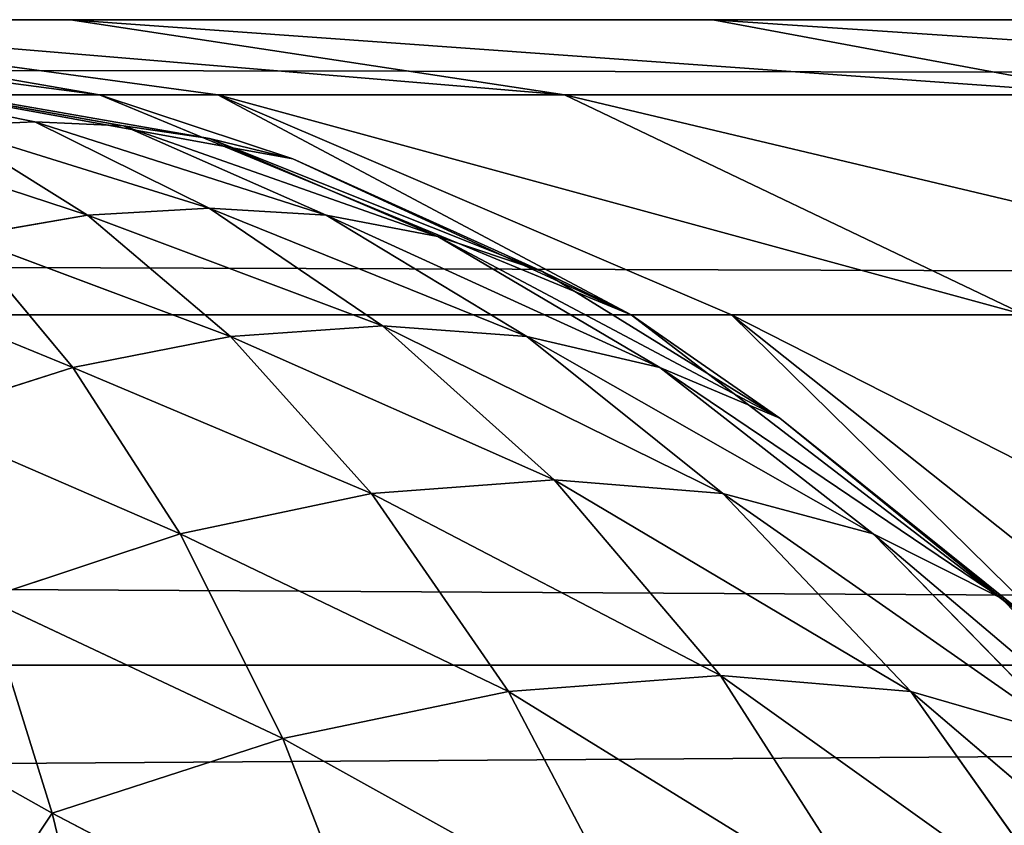
# Model space of a CAD drawing. Extents: x -643 to 0, y -1000 to 0.
# Drawn here: x -75 to -73, y -2 to 0 of the extents above; entities that cross this region are included whole.
import ezdxf

# ---------------------------------------------------------------- set-up
doc = ezdxf.new("R2010")
doc.units = 0
doc.header["$LTSCALE"] = 25.4
doc.layers.get('0').update_dxf_attribs({"color": 13, "linetype": 'CONTINUOUS'})

# ---------------------------------------------------------------- blocks, each defined once
blk = doc.blocks.new('GRUPUJ_1')
at = {"color": 0}
for p, q in [((488.3384, 1000, 492.6834), (605.7211, 1000, 487.0632)), ((488.3384, 1000, 492.6834), (605.7211, 1000, 487.0632)), ((488.3384, 1000, 492.6834), (605.8245, 999.7956, 488.6126)), ((488.3384, 1000, 492.6834), (605.8245, 999.7956, 488.6126)), ((566.6507, 1000, 6), (568.2036, 999.7956, 5.7412)), ((568.7296, 999.6208, 5.368), (566.6507, 1000, 6)), ((566.6507, 1000, 6), (568.0272, 999.7223, 4.6235)), ((566.6507, 1000, 6), (568.5029, 999.6769, 5.1181)), ((568.7296, 999.6208, 5.368), (566.6507, 1000, 6)), ((566.6507, 1000, 6), (568.0272, 999.7223, 4.6235)), ((566.6507, 1000, 6), (568.2682, 999.7109, 4.8693)), ((566.6507, 1000, 6), (568.2682, 999.7109, 4.8693)), ((566.6507, 1000, 6), (568.5029, 999.6769, 5.1181)), ((566.6507, 1000, 20), (568.2036, 999.7956, 20)), ((566.6507, 1000, 6), (568.2036, 999.7956, 5.7412)), ((566.6507, 1000, 20), (568.2036, 999.7956, 20)), ((567.0255, 1000, 22.847), (568.5255, 999.7956, 22.4451)), ((567.0255, 1000, 22.847), (568.5255, 999.7956, 22.4451)), ((567.0255, 1000, 22.847), (568.1244, 1000, 25.5)), ((567.0255, 1000, 22.847), (568.1244, 1000, 25.5)), ((568.1244, 1000, 25.5), (569.4693, 999.7956, 24.7235)), ((568.1244, 1000, 25.5), (569.8725, 1000, 27.7782)), ((568.1244, 1000, 25.5), (569.4693, 999.7956, 24.7235)), ((568.1244, 1000, 25.5), (569.8725, 1000, 27.7782)), ((569.8725, 1000, 27.7782), (570.9706, 999.7956, 26.6801)), ((569.8725, 1000, 27.7782), (570.9706, 999.7956, 26.6801)), ((569.8725, 1000, 27.7782), (572.1507, 1000, 29.5263)), ((569.8725, 1000, 27.7782), (572.1507, 1000, 29.5263)), ((429.6045, 999.7956, 495.3896), (605.8245, 999.7956, 488.6126)), ((429.6045, 999.7956, 495.3896), (605.8245, 999.7956, 488.6126)), ((568.2036, 999.7956, 5.7412), (568.7296, 999.6208, 5.368)), ((568.2036, 999.7956, 5.7412), (569.6507, 999.1962, 5.5)), ((568.2036, 999.7956, 5.7412), (568.7296, 999.6208, 5.368)), ((568.5255, 999.7956, 22.4451), (568.2036, 999.7956, 20)), ((568.2036, 999.7956, 5.7412), (569.6507, 999.1962, 5.5)), ((568.2036, 999.7956, 5.7412), (568.2036, 999.7956, 20)), ((568.2036, 999.7956, 20), (569.6507, 999.1962, 20)), ((568.2036, 999.7956, 20), (569.6507, 999.1962, 20)), ((568.5255, 999.7956, 22.4451), (568.2036, 999.7956, 20)), ((568.2036, 999.7956, 5.7412), (568.2036, 999.7956, 20)), ((569.9233, 999.1962, 22.0706), (568.5255, 999.7956, 22.4451)), ((569.4693, 999.7956, 24.7235), (568.5255, 999.7956, 22.4451)), ((569.9233, 999.1962, 22.0706), (568.5255, 999.7956, 22.4451)), ((569.4693, 999.7956, 24.7235), (568.5255, 999.7956, 22.4451)), ((570.7225, 999.1962, 24), (569.4693, 999.7956, 24.7235)), ((570.9706, 999.7956, 26.6801), (569.4693, 999.7956, 24.7235)), ((570.9706, 999.7956, 26.6801), (569.4693, 999.7956, 24.7235)), ((570.7225, 999.1962, 24), (569.4693, 999.7956, 24.7235)), ((568.0272, 999.7223, 4.6235), (567.7814, 999.7109, 4.3825)), ((568.0272, 999.7223, 4.6235), (567.7814, 999.7109, 4.3825)), ((568.171, 999.4673, 3.8303), (567.7814, 999.7109, 4.3825)), ((568.171, 999.4673, 3.8303), (567.7814, 999.7109, 4.3825)), ((567.7814, 999.7109, 4.3825), (568.5014, 999.4868, 4.1493)), ((567.7814, 999.7109, 4.3825), (568.5014, 999.4868, 4.1493)), ((568.2682, 999.7109, 4.8693), (568.0272, 999.7223, 4.6235)), ((568.8204, 999.4673, 4.4797), (568.0272, 999.7223, 4.6235)), ((568.8204, 999.4673, 4.4797), (568.0272, 999.7223, 4.6235)), ((568.5014, 999.4868, 4.1493), (568.0272, 999.7223, 4.6235)), ((568.5014, 999.4868, 4.1493), (568.0272, 999.7223, 4.6235)), ((568.2682, 999.7109, 4.8693), (568.0272, 999.7223, 4.6235)), ((568.8204, 999.4673, 4.4797), (568.2682, 999.7109, 4.8693)), ((568.5029, 999.6769, 5.1181), (568.2682, 999.7109, 4.8693)), ((568.5029, 999.6769, 5.1181), (568.2682, 999.7109, 4.8693)), ((569.124, 999.4092, 4.8172), (568.2682, 999.7109, 4.8693)), ((569.124, 999.4092, 4.8172), (568.2682, 999.7109, 4.8693)), ((568.8204, 999.4673, 4.4797), (568.2682, 999.7109, 4.8693)), ((568.171, 999.4673, 3.8303), (567.5326, 999.6769, 4.1478)), ((568.171, 999.4673, 3.8303), (567.5326, 999.6769, 4.1478)), ((569.4089, 999.3139, 5.1576), (568.5029, 999.6769, 5.1181)), ((569.124, 999.4092, 4.8172), (568.5029, 999.6769, 5.1181)), ((568.7296, 999.6208, 5.368), (568.5029, 999.6769, 5.1181)), ((568.7296, 999.6208, 5.368), (568.5029, 999.6769, 5.1181)), ((569.4089, 999.3139, 5.1576), (568.5029, 999.6769, 5.1181)), ((569.124, 999.4092, 4.8172), (568.5029, 999.6769, 5.1181)), ((569.6507, 999.1962, 5.5), (568.7296, 999.6208, 5.368)), ((569.6507, 999.1962, 5.5), (568.7296, 999.6208, 5.368)), ((569.4089, 999.3139, 5.1576), (568.7296, 999.6208, 5.368)), ((569.4089, 999.3139, 5.1576), (568.7296, 999.6208, 5.368)), ((568.171, 999.4673, 3.8303), (568.5014, 999.4868, 4.1493)), ((568.171, 999.4673, 3.8303), (568.5014, 999.4868, 4.1493)), ((568.9741, 999.1661, 3.6766), (568.5014, 999.4868, 4.1493)), ((568.5014, 999.4868, 4.1493), (569.3663, 999.1375, 4.0911)), ((568.5014, 999.4868, 4.1493), (569.3663, 999.1375, 4.0911)), ((568.5014, 999.4868, 4.1493), (568.8204, 999.4673, 4.4797)), ((568.9741, 999.1661, 3.6766), (568.5014, 999.4868, 4.1493)), ((568.5014, 999.4868, 4.1493), (568.8204, 999.4673, 4.4797)), ((567.8335, 999.4092, 3.5267), (568.171, 999.4673, 3.8303)), ((567.8335, 999.4092, 3.5267), (568.171, 999.4673, 3.8303)), ((568.171, 999.4673, 3.8303), (568.5596, 999.1375, 3.2844)), ((568.9741, 999.1661, 3.6766), (568.171, 999.4673, 3.8303)), ((568.171, 999.4673, 3.8303), (568.5596, 999.1375, 3.2844)), ((568.9741, 999.1661, 3.6766), (568.171, 999.4673, 3.8303)), ((569.3663, 999.1375, 4.0911), (568.8204, 999.4673, 4.4797)), ((569.7288, 999.0528, 4.5196), (568.8204, 999.4673, 4.4797)), ((568.8204, 999.4673, 4.4797), (569.124, 999.4092, 4.8172)), ((569.7288, 999.0528, 4.5196), (568.8204, 999.4673, 4.4797)), ((569.3663, 999.1375, 4.0911), (568.8204, 999.4673, 4.4797)), ((568.8204, 999.4673, 4.4797), (569.124, 999.4092, 4.8172)), ((567.8335, 999.4092, 3.5267), (568.1311, 999.0528, 2.9219)), ((567.8335, 999.4092, 3.5267), (568.5596, 999.1375, 3.2844)), ((567.8335, 999.4092, 3.5267), (568.1311, 999.0528, 2.9219)), ((567.8335, 999.4092, 3.5267), (568.5596, 999.1375, 3.2844)), ((570.0556, 998.9153, 4.9536), (569.124, 999.4092, 4.8172)), ((569.124, 999.4092, 4.8172), (569.4089, 999.3139, 5.1576)), ((570.0556, 998.9153, 4.9536), (569.124, 999.4092, 4.8172)), ((569.7288, 999.0528, 4.5196), (569.124, 999.4092, 4.8172)), ((569.7288, 999.0528, 4.5196), (569.124, 999.4092, 4.8172)), ((569.124, 999.4092, 4.8172), (569.4089, 999.3139, 5.1576)), ((567.4931, 999.3139, 3.2418), (568.1311, 999.0528, 2.9219)), ((567.4931, 999.3139, 3.2418), (568.1311, 999.0528, 2.9219)), ((570.0556, 998.9153, 4.9536), (569.4089, 999.3139, 5.1576)), ((569.6507, 999.1962, 5.5), (569.4089, 999.3139, 5.1576)), ((569.6507, 999.1962, 5.5), (569.4089, 999.3139, 5.1576)), ((570.0556, 998.9153, 4.9536), (569.4089, 999.3139, 5.1576)), ((605.9209, 999.1962, 490.0565), (429.6193, 999.1962, 496.8366)), ((605.9209, 999.1962, 490.0565), (429.6193, 999.1962, 496.8366)), ((569.6507, 999.1962, 5.5), (570.0556, 998.9153, 4.9536)), ((569.6507, 999.1962, 5.5), (570.8933, 998.2426, 5.2929)), ((569.6507, 999.1962, 5.5), (570.0556, 998.9153, 4.9536)), ((569.6507, 999.1962, 5.5), (570.8933, 998.2426, 5.2929)), ((569.6507, 999.1962, 5.5), (569.6507, 999.1962, 20)), ((569.6507, 999.1962, 20), (570.8933, 998.2426, 20)), ((569.6507, 999.1962, 5.5), (569.6507, 999.1962, 20)), ((569.9233, 999.1962, 22.0706), (569.6507, 999.1962, 20)), ((569.6507, 999.1962, 20), (570.8933, 998.2426, 20)), ((569.9233, 999.1962, 22.0706), (569.6507, 999.1962, 20)), ((569.9233, 999.1962, 22.0706), (571.1236, 998.2426, 21.7489)), ((570.7225, 999.1962, 24), (569.9233, 999.1962, 22.0706)), ((569.9233, 999.1962, 22.0706), (571.1236, 998.2426, 21.7489)), ((570.7225, 999.1962, 24), (569.9233, 999.1962, 22.0706)), ((568.5596, 999.1375, 3.2844), (568.9741, 999.1661, 3.6766)), ((568.5596, 999.1375, 3.2844), (568.9741, 999.1661, 3.6766)), ((568.9741, 999.1661, 3.6766), (569.3663, 999.1375, 4.0911)), ((569.9002, 998.7098, 3.7068), (568.9741, 999.1661, 3.6766)), ((568.9741, 999.1661, 3.6766), (569.3663, 999.1375, 4.0911)), ((568.9741, 999.1661, 3.6766), (569.4411, 998.747, 3.2096)), ((569.9002, 998.7098, 3.7068), (568.9741, 999.1661, 3.6766)), ((568.9741, 999.1661, 3.6766), (569.4411, 998.747, 3.2096)), ((568.1311, 999.0528, 2.9219), (568.5596, 999.1375, 3.2844)), ((568.1311, 999.0528, 2.9219), (568.5596, 999.1375, 3.2844)), ((568.5596, 999.1375, 3.2844), (568.9439, 998.7098, 2.7505)), ((568.5596, 999.1375, 3.2844), (569.4411, 998.747, 3.2096)), ((568.5596, 999.1375, 3.2844), (568.9439, 998.7098, 2.7505)), ((568.5596, 999.1375, 3.2844), (569.4411, 998.747, 3.2096)), ((569.9002, 998.7098, 3.7068), (569.3663, 999.1375, 4.0911)), ((569.3663, 999.1375, 4.0911), (570.3092, 998.6003, 4.2281)), ((569.7288, 999.0528, 4.5196), (569.3663, 999.1375, 4.0911)), ((569.9002, 998.7098, 3.7068), (569.3663, 999.1375, 4.0911)), ((569.3663, 999.1375, 4.0911), (570.3092, 998.6003, 4.2281)), ((569.7288, 999.0528, 4.5196), (569.3663, 999.1375, 4.0911)), ((567.6971, 998.9153, 2.5951), (568.1311, 999.0528, 2.9219)), ((567.6971, 998.9153, 2.5951), (568.1311, 999.0528, 2.9219)), ((568.1311, 999.0528, 2.9219), (568.4226, 998.6003, 2.3415)), ((568.1311, 999.0528, 2.9219), (568.9439, 998.7098, 2.7505)), ((568.1311, 999.0528, 2.9219), (568.4226, 998.6003, 2.3415)), ((568.1311, 999.0528, 2.9219), (568.9439, 998.7098, 2.7505)), ((570.0556, 998.9153, 4.9536), (569.7288, 999.0528, 4.5196)), ((570.6592, 998.4241, 4.7587), (569.7288, 999.0528, 4.5196)), ((570.0556, 998.9153, 4.9536), (569.7288, 999.0528, 4.5196)), ((570.3092, 998.6003, 4.2281), (569.7288, 999.0528, 4.5196)), ((570.6592, 998.4241, 4.7587), (569.7288, 999.0528, 4.5196)), ((570.3092, 998.6003, 4.2281), (569.7288, 999.0528, 4.5196)), ((567.6971, 998.9153, 2.5951), (568.4226, 998.6003, 2.3415)), ((567.6971, 998.9153, 2.5951), (568.4226, 998.6003, 2.3415)), ((570.8933, 998.2426, 5.2929), (570.0556, 998.9153, 4.9536)), ((570.6592, 998.4241, 4.7587), (570.0556, 998.9153, 4.9536)), ((570.6592, 998.4241, 4.7587), (570.0556, 998.9153, 4.9536)), ((570.8933, 998.2426, 5.2929), (570.0556, 998.9153, 4.9536)), ((569.4411, 998.747, 3.2096), (568.9439, 998.7098, 2.7505)), ((569.4411, 998.747, 3.2096), (568.9439, 998.7098, 2.7505)), ((569.9002, 998.7098, 3.7068), (569.4411, 998.747, 3.2096)), ((569.4411, 998.747, 3.2096), (570.4116, 998.1708, 3.3339)), ((569.9002, 998.7098, 3.7068), (569.4411, 998.747, 3.2096)), ((569.4411, 998.747, 3.2096), (569.8937, 998.2145, 2.757)), ((569.4411, 998.747, 3.2096), (570.4116, 998.1708, 3.3339)), ((569.4411, 998.747, 3.2096), (569.8937, 998.2145, 2.757)), ((568.9439, 998.7098, 2.7505), (568.4226, 998.6003, 2.3415)), ((568.9439, 998.7098, 2.7505), (568.4226, 998.6003, 2.3415)), ((568.9439, 998.7098, 2.7505), (569.3168, 998.1708, 2.2391)), ((568.9439, 998.7098, 2.7505), (569.3168, 998.1708, 2.2391)), ((568.9439, 998.7098, 2.7505), (569.8937, 998.2145, 2.757)), ((568.9439, 998.7098, 2.7505), (569.8937, 998.2145, 2.757)), ((569.9002, 998.7098, 3.7068), (570.3092, 998.6003, 4.2281)), ((570.8534, 998.043, 3.948), (569.9002, 998.7098, 3.7068)), ((569.9002, 998.7098, 3.7068), (570.3092, 998.6003, 4.2281)), ((569.9002, 998.7098, 3.7068), (570.4116, 998.1708, 3.3339)), ((569.9002, 998.7098, 3.7068), (570.4116, 998.1708, 3.3339)), ((570.8534, 998.043, 3.948), (569.9002, 998.7098, 3.7068)), ((568.4226, 998.6003, 2.3415), (567.892, 998.4241, 1.9915)), ((568.4226, 998.6003, 2.3415), (567.892, 998.4241, 1.9915)), ((568.4226, 998.6003, 2.3415), (568.7027, 998.043, 1.7973)), ((568.4226, 998.6003, 2.3415), (569.3168, 998.1708, 2.2391)), ((568.4226, 998.6003, 2.3415), (569.3168, 998.1708, 2.2391)), ((568.4226, 998.6003, 2.3415), (568.7027, 998.043, 1.7973)), ((570.6592, 998.4241, 4.7587), (570.3092, 998.6003, 4.2281)), ((570.8534, 998.043, 3.948), (570.3092, 998.6003, 4.2281)), ((570.3092, 998.6003, 4.2281), (571.2077, 997.8398, 4.5763)), ((570.8534, 998.043, 3.948), (570.3092, 998.6003, 4.2281)), ((570.6592, 998.4241, 4.7587), (570.3092, 998.6003, 4.2281)), ((570.3092, 998.6003, 4.2281), (571.2077, 997.8398, 4.5763)), ((567.892, 998.4241, 1.9915), (568.0744, 997.8398, 1.443)), ((567.892, 998.4241, 1.9915), (568.0744, 997.8398, 1.443)), ((567.892, 998.4241, 1.9915), (568.7027, 998.043, 1.7973)), ((567.892, 998.4241, 1.9915), (568.7027, 998.043, 1.7973)), ((570.8933, 998.2426, 5.2929), (570.6592, 998.4241, 4.7587)), ((570.8933, 998.2426, 5.2929), (570.6592, 998.4241, 4.7587)), ((571.2077, 997.8398, 4.5763), (570.6592, 998.4241, 4.7587)), ((571.2077, 997.8398, 4.5763), (570.6592, 998.4241, 4.7587)), ((606.0037, 998.2426, 491.2964), (429.632, 998.2426, 498.0792)), ((606.0037, 998.2426, 491.2964), (429.632, 998.2426, 498.0792)), ((567.3578, 998.2426, 1.7574), (568.0744, 997.8398, 1.443)), ((567.3578, 998.2426, 1.7574), (568.0744, 997.8398, 1.443)), ((569.8937, 998.2145, 2.757), (569.3168, 998.1708, 2.2391)), ((569.8937, 998.2145, 2.757), (569.3168, 998.1708, 2.2391)), ((570.4116, 998.1708, 3.3339), (569.8937, 998.2145, 2.757)), ((570.884, 997.5074, 2.9845), (569.8937, 998.2145, 2.757)), ((570.4116, 998.1708, 3.3339), (569.8937, 998.2145, 2.757)), ((570.3168, 997.5533, 2.3339), (569.8937, 998.2145, 2.757)), ((570.884, 997.5074, 2.9845), (569.8937, 998.2145, 2.757)), ((570.3168, 997.5533, 2.3339), (569.8937, 998.2145, 2.757)), ((569.3168, 998.1708, 2.2391), (568.7027, 998.043, 1.7973)), ((569.3168, 998.1708, 2.2391), (568.7027, 998.043, 1.7973)), ((570.3168, 997.5533, 2.3339), (569.3168, 998.1708, 2.2391)), ((570.3168, 997.5533, 2.3339), (569.3168, 998.1708, 2.2391)), ((569.6662, 997.5074, 1.7667), (569.3168, 998.1708, 2.2391)), ((569.6662, 997.5074, 1.7667), (569.3168, 998.1708, 2.2391)), ((570.8534, 998.043, 3.948), (570.4116, 998.1708, 3.3339)), ((571.3448, 997.3738, 3.6882), (570.4116, 998.1708, 3.3339)), ((570.884, 997.5074, 2.9845), (570.4116, 998.1708, 3.3339)), ((570.8534, 998.043, 3.948), (570.4116, 998.1708, 3.3339)), ((571.3448, 997.3738, 3.6882), (570.4116, 998.1708, 3.3339)), ((570.884, 997.5074, 2.9845), (570.4116, 998.1708, 3.3339)), ((568.7027, 998.043, 1.7973), (568.0744, 997.8398, 1.443)), ((568.7027, 998.043, 1.7973), (568.0744, 997.8398, 1.443)), ((569.6662, 997.5074, 1.7667), (568.7027, 998.043, 1.7973)), ((568.9625, 997.3738, 1.3059), (568.7027, 998.043, 1.7973)), ((569.6662, 997.5074, 1.7667), (568.7027, 998.043, 1.7973)), ((568.9625, 997.3738, 1.3059), (568.7027, 998.043, 1.7973)), ((567.5167, 997, 0.8038), (568.0744, 997.8398, 1.443)), ((567.5167, 997, 0.8038), (568.0744, 997.8398, 1.443)), ((568.0744, 997.8398, 1.443), (568.239, 997.1636, 0.9643)), ((568.0744, 997.8398, 1.443), (568.9625, 997.3738, 1.3059)), ((568.0744, 997.8398, 1.443), (568.239, 997.1636, 0.9643)), ((568.0744, 997.8398, 1.443), (568.9625, 997.3738, 1.3059))]:
    blk.add_line(p, q, dxfattribs=at)
at = {"color": 253}
mesh = blk.add_polyface(dxfattribs=at)
corners = [(31, 1000, 20), (566.6507, 1000, 6), (31, 1000, 6), (566.6507, 1000, 20), (30.6252, 1000, 22.847), (567.0255, 1000, 22.847), (29.5263, 1000, 25.5), (568.1244, 1000, 25.5), (27.7782, 1000, 27.7782), (569.8725, 1000, 27.7782), (25.5, 1000, 29.5263), (572.1507, 1000, 29.5263), (22.847, 1000, 30.6252), (574.8037, 1000, 30.6252), (20, 1000, 31), (577.6507, 1000, 31), (6, 1000, 31), (588.6683, 1000, 31), (589.6345, 1000, 31.1184), (230.8829, 1000, 501.686), (6, 1000, 816.0479), (590.5434, 1000, 31.4667), (591.3413, 1000, 32.0242), (591.9809, 1000, 32.7579), (592.4244, 1000, 33.6244), (592.6454, 1000, 34.5724), (235.2646, 1000, 496.8702), (240.7054, 1000, 493.294), (246.8641, 1000, 491.1817), (637.2617, 1000, 449.5037), (637.1994, 1000, 457.3123), (253.3545, 1000, 490.6657), (635.3572, 1000, 464.9007), (631.8323, 1000, 471.8687), (626.8106, 1000, 477.8487), (620.557, 1000, 482.5253), (613.4013, 1000, 485.6518), (605.7211, 1000, 487.0632), (227.8351, 1000, 507.4395), (226.3123, 1000, 513.7697), (211.1091, 1000, 619.2999), (189.0756, 1000, 723.6181), (160.305, 1000, 826.2827), (6.9101, 1000, 823.8619), (9.5918, 1000, 831.2577), (157.3389, 1000, 833.0271), (13.9014, 1000, 837.8392), (152.9896, 1000, 838.9741), (19.6082, 1000, 843.254), (147.4612, 1000, 843.8446), (26.4067, 1000, 847.2123), (141.0134, 1000, 847.4097), (33.933, 1000, 849.5022), (133.949, 1000, 849.5022), (67.1919, 1000, 853.499), (100.6901, 1000, 853.499), (488.3384, 1000, 492.6834), (370.8275, 1000, 493.8848)]
mesh.append_faces([[corners[k] for k in face] for face in [(0, 1, 2), (53, 54, 55), (56, 31, 57)]], dxfattribs={"vtx0": -1, "color": 253})
mesh.append_faces([[corners[k] for k in face] for face in [(1, 0, 3), (3, 4, 5), (5, 6, 7), (7, 8, 9), (9, 10, 11), (11, 12, 13), (13, 14, 15), (15, 16, 17), (17, 16, 18), (18, 19, 21), (21, 19, 22), (22, 19, 23), (23, 19, 24), (24, 19, 25), (25, 28, 29), (29, 28, 30), (30, 31, 32), (32, 31, 33), (33, 31, 34), (34, 31, 35), (35, 31, 36), (36, 31, 37), (19, 20, 38), (38, 20, 39), (39, 20, 40), (40, 20, 41), (41, 20, 42), (42, 44, 45), (45, 46, 47), (47, 48, 49), (49, 50, 51), (51, 52, 53)]], dxfattribs={"vtx0": -1, "vtx1": -1, "color": 253})
mesh.append_faces([[corners[k] for k in face] for face in [(18, 16, 19)]], dxfattribs={"vtx0": -1, "vtx1": -1, "vtx2": -1, "color": 253})
mesh.append_faces([[corners[k] for k in face] for face in [(3, 0, 4), (5, 4, 6), (7, 6, 8), (9, 8, 10), (11, 10, 12), (13, 12, 14), (15, 14, 16), (19, 16, 20), (25, 19, 26), (25, 26, 27), (25, 27, 28), (30, 28, 31), (42, 20, 43), (42, 43, 44), (45, 44, 46), (47, 46, 48), (49, 48, 50), (51, 50, 52), (53, 52, 54), (31, 56, 37)]], dxfattribs={"vtx0": -1, "vtx2": -1, "color": 253})
mesh = blk.add_polyface(dxfattribs=at)
corners = [(429.6045, 999.7956, 495.3896), (605.8245, 999.7956, 488.6126), (488.3384, 1000, 492.6834)]
mesh.append_faces([[corners[k] for k in face] for face in [(0, 1, 2)]], dxfattribs={"color": 253})
mesh = blk.add_polyface(dxfattribs=at)
corners = [(488.3384, 1000, 492.6834), (605.8245, 999.7956, 488.6126), (605.7211, 1000, 487.0632)]
mesh.append_faces([[corners[k] for k in face] for face in [(0, 1, 2)]], dxfattribs={"color": 253})
mesh = blk.add_polyface(dxfattribs=at)
corners = [(566.6507, 1000, 6), (568.2036, 999.7956, 5.7412), (568.7296, 999.6208, 5.368)]
mesh.append_faces([[corners[k] for k in face] for face in [(0, 1, 2)]], dxfattribs={"color": 253})
mesh = blk.add_polyface(dxfattribs=at)
corners = [(566.6507, 1000, 6), (568.0272, 999.7223, 4.6235), (567.7814, 999.7109, 4.3825)]
mesh.append_faces([[corners[k] for k in face] for face in [(0, 1, 2)]], dxfattribs={"color": 253})
mesh = blk.add_polyface(dxfattribs=at)
corners = [(566.6507, 1000, 6), (568.7296, 999.6208, 5.368), (568.5029, 999.6769, 5.1181)]
mesh.append_faces([[corners[k] for k in face] for face in [(0, 1, 2)]], dxfattribs={"color": 253})
mesh = blk.add_polyface(dxfattribs=at)
corners = [(566.6507, 1000, 6), (568.2682, 999.7109, 4.8693), (568.0272, 999.7223, 4.6235)]
mesh.append_faces([[corners[k] for k in face] for face in [(0, 1, 2)]], dxfattribs={"color": 253})
mesh = blk.add_polyface(dxfattribs=at)
corners = [(566.6507, 1000, 6), (568.5029, 999.6769, 5.1181), (568.2682, 999.7109, 4.8693)]
mesh.append_faces([[corners[k] for k in face] for face in [(0, 1, 2)]], dxfattribs={"color": 253})
mesh = blk.add_polyface(dxfattribs=at)
corners = [(567.0255, 1000, 22.847), (568.2036, 999.7956, 20), (566.6507, 1000, 20), (568.5255, 999.7956, 22.4451)]
mesh.append_faces([[corners[k] for k in face] for face in [(0, 1, 2), (1, 0, 3)]], dxfattribs={"vtx0": -1, "color": 253})
mesh = blk.add_polyface(dxfattribs=at)
corners = [(566.6507, 1000, 6), (568.2036, 999.7956, 20), (568.2036, 999.7956, 5.7412), (566.6507, 1000, 20)]
mesh.append_faces([[corners[k] for k in face] for face in [(0, 1, 2), (1, 0, 3)]], dxfattribs={"vtx0": -1, "color": 253})
mesh = blk.add_polyface(dxfattribs=at)
corners = [(567.0255, 1000, 22.847), (569.4693, 999.7956, 24.7235), (568.5255, 999.7956, 22.4451), (568.1244, 1000, 25.5)]
mesh.append_faces([[corners[k] for k in face] for face in [(0, 1, 2), (1, 0, 3)]], dxfattribs={"vtx0": -1, "color": 253})
mesh = blk.add_polyface(dxfattribs=at)
corners = [(568.1244, 1000, 25.5), (570.9706, 999.7956, 26.6801), (569.4693, 999.7956, 24.7235), (569.8725, 1000, 27.7782)]
mesh.append_faces([[corners[k] for k in face] for face in [(0, 1, 2), (1, 0, 3)]], dxfattribs={"vtx0": -1, "color": 253})
mesh = blk.add_polyface(dxfattribs=at)
corners = [(569.8725, 1000, 27.7782), (572.9272, 999.7956, 28.1814), (570.9706, 999.7956, 26.6801), (572.1507, 1000, 29.5263)]
mesh.append_faces([[corners[k] for k in face] for face in [(0, 1, 2), (1, 0, 3)]], dxfattribs={"vtx0": -1, "color": 253})
mesh = blk.add_polyface(dxfattribs=at)
corners = [(429.6045, 999.7956, 495.3896), (605.9209, 999.1962, 490.0565), (605.8245, 999.7956, 488.6126), (429.6193, 999.1962, 496.8366)]
mesh.append_faces([[corners[k] for k in face] for face in [(0, 1, 2), (1, 0, 3)]], dxfattribs={"vtx0": -1, "color": 253})
mesh = blk.add_polyface(dxfattribs=at)
corners = [(568.2036, 999.7956, 5.7412), (569.6507, 999.1962, 5.5), (568.7296, 999.6208, 5.368)]
mesh.append_faces([[corners[k] for k in face] for face in [(0, 1, 2)]], dxfattribs={"color": 253})
mesh = blk.add_polyface(dxfattribs=at)
corners = [(568.2036, 999.7956, 5.7412), (569.6507, 999.1962, 20), (569.6507, 999.1962, 5.5), (568.2036, 999.7956, 20)]
mesh.append_faces([[corners[k] for k in face] for face in [(0, 1, 2), (1, 0, 3)]], dxfattribs={"vtx0": -1, "color": 253})
mesh = blk.add_polyface(dxfattribs=at)
corners = [(568.5255, 999.7956, 22.4451), (569.6507, 999.1962, 20), (568.2036, 999.7956, 20), (569.9233, 999.1962, 22.0706)]
mesh.append_faces([[corners[k] for k in face] for face in [(0, 1, 2), (1, 0, 3)]], dxfattribs={"vtx0": -1, "color": 253})
mesh = blk.add_polyface(dxfattribs=at)
corners = [(568.5255, 999.7956, 22.4451), (570.7225, 999.1962, 24), (569.9233, 999.1962, 22.0706), (569.4693, 999.7956, 24.7235)]
mesh.append_faces([[corners[k] for k in face] for face in [(0, 1, 2), (1, 0, 3)]], dxfattribs={"vtx0": -1, "color": 253})
mesh = blk.add_polyface(dxfattribs=at)
corners = [(569.4693, 999.7956, 24.7235), (571.9939, 999.1962, 25.6569), (570.7225, 999.1962, 24), (570.9706, 999.7956, 26.6801)]
mesh.append_faces([[corners[k] for k in face] for face in [(0, 1, 2), (1, 0, 3)]], dxfattribs={"vtx0": -1, "color": 253})
mesh = blk.add_polyface(dxfattribs=at)
corners = [(567.7814, 999.7109, 4.3825), (568.171, 999.4673, 3.8303), (567.5326, 999.6769, 4.1478)]
mesh.append_faces([[corners[k] for k in face] for face in [(0, 1, 2)]], dxfattribs={"color": 253})
mesh = blk.add_polyface(dxfattribs=at)
corners = [(568.0272, 999.7223, 4.6235), (568.5014, 999.4868, 4.1493), (567.7814, 999.7109, 4.3825)]
mesh.append_faces([[corners[k] for k in face] for face in [(0, 1, 2)]], dxfattribs={"color": 253})
mesh = blk.add_polyface(dxfattribs=at)
corners = [(567.7814, 999.7109, 4.3825), (568.5014, 999.4868, 4.1493), (568.171, 999.4673, 3.8303)]
mesh.append_faces([[corners[k] for k in face] for face in [(0, 1, 2)]], dxfattribs={"color": 253})
mesh = blk.add_polyface(dxfattribs=at)
corners = [(568.2682, 999.7109, 4.8693), (568.8204, 999.4673, 4.4797), (568.0272, 999.7223, 4.6235)]
mesh.append_faces([[corners[k] for k in face] for face in [(0, 1, 2)]], dxfattribs={"color": 253})
mesh = blk.add_polyface(dxfattribs=at)
corners = [(568.0272, 999.7223, 4.6235), (568.8204, 999.4673, 4.4797), (568.5014, 999.4868, 4.1493)]
mesh.append_faces([[corners[k] for k in face] for face in [(0, 1, 2)]], dxfattribs={"color": 253})
mesh = blk.add_polyface(dxfattribs=at)
corners = [(568.5029, 999.6769, 5.1181), (569.124, 999.4092, 4.8172), (568.2682, 999.7109, 4.8693)]
mesh.append_faces([[corners[k] for k in face] for face in [(0, 1, 2)]], dxfattribs={"color": 253})
mesh = blk.add_polyface(dxfattribs=at)
corners = [(568.2682, 999.7109, 4.8693), (569.124, 999.4092, 4.8172), (568.8204, 999.4673, 4.4797)]
mesh.append_faces([[corners[k] for k in face] for face in [(0, 1, 2)]], dxfattribs={"color": 253})
mesh = blk.add_polyface(dxfattribs=at)
corners = [(567.5326, 999.6769, 4.1478), (568.171, 999.4673, 3.8303), (567.8335, 999.4092, 3.5267)]
mesh.append_faces([[corners[k] for k in face] for face in [(0, 1, 2)]], dxfattribs={"color": 253})
mesh = blk.add_polyface(dxfattribs=at)
corners = [(569.4089, 999.3139, 5.1576), (569.124, 999.4092, 4.8172), (568.5029, 999.6769, 5.1181)]
mesh.append_faces([[corners[k] for k in face] for face in [(0, 1, 2)]], dxfattribs={"color": 253})
mesh = blk.add_polyface(dxfattribs=at)
corners = [(568.7296, 999.6208, 5.368), (569.4089, 999.3139, 5.1576), (568.5029, 999.6769, 5.1181)]
mesh.append_faces([[corners[k] for k in face] for face in [(0, 1, 2)]], dxfattribs={"color": 253})
mesh = blk.add_polyface(dxfattribs=at)
corners = [(569.6507, 999.1962, 5.5), (569.4089, 999.3139, 5.1576), (568.7296, 999.6208, 5.368)]
mesh.append_faces([[corners[k] for k in face] for face in [(0, 1, 2)]], dxfattribs={"color": 253})
mesh = blk.add_polyface(dxfattribs=at)
corners = [(568.5014, 999.4868, 4.1493), (568.9741, 999.1661, 3.6766), (568.171, 999.4673, 3.8303)]
mesh.append_faces([[corners[k] for k in face] for face in [(0, 1, 2)]], dxfattribs={"color": 253})
mesh = blk.add_polyface(dxfattribs=at)
corners = [(568.5014, 999.4868, 4.1493), (569.3663, 999.1375, 4.0911), (568.9741, 999.1661, 3.6766)]
mesh.append_faces([[corners[k] for k in face] for face in [(0, 1, 2)]], dxfattribs={"color": 253})
mesh = blk.add_polyface(dxfattribs=at)
corners = [(568.8204, 999.4673, 4.4797), (569.3663, 999.1375, 4.0911), (568.5014, 999.4868, 4.1493)]
mesh.append_faces([[corners[k] for k in face] for face in [(0, 1, 2)]], dxfattribs={"color": 253})
mesh = blk.add_polyface(dxfattribs=at)
corners = [(568.171, 999.4673, 3.8303), (568.5596, 999.1375, 3.2844), (567.8335, 999.4092, 3.5267)]
mesh.append_faces([[corners[k] for k in face] for face in [(0, 1, 2)]], dxfattribs={"color": 253})
mesh = blk.add_polyface(dxfattribs=at)
corners = [(568.171, 999.4673, 3.8303), (568.9741, 999.1661, 3.6766), (568.5596, 999.1375, 3.2844)]
mesh.append_faces([[corners[k] for k in face] for face in [(0, 1, 2)]], dxfattribs={"color": 253})
mesh = blk.add_polyface(dxfattribs=at)
corners = [(569.124, 999.4092, 4.8172), (569.7288, 999.0528, 4.5196), (568.8204, 999.4673, 4.4797)]
mesh.append_faces([[corners[k] for k in face] for face in [(0, 1, 2)]], dxfattribs={"color": 253})
mesh = blk.add_polyface(dxfattribs=at)
corners = [(569.7288, 999.0528, 4.5196), (569.3663, 999.1375, 4.0911), (568.8204, 999.4673, 4.4797)]
mesh.append_faces([[corners[k] for k in face] for face in [(0, 1, 2)]], dxfattribs={"color": 253})
mesh = blk.add_polyface(dxfattribs=at)
corners = [(567.8335, 999.4092, 3.5267), (568.1311, 999.0528, 2.9219), (567.4931, 999.3139, 3.2418)]
mesh.append_faces([[corners[k] for k in face] for face in [(0, 1, 2)]], dxfattribs={"color": 253})
mesh = blk.add_polyface(dxfattribs=at)
corners = [(567.8335, 999.4092, 3.5267), (568.5596, 999.1375, 3.2844), (568.1311, 999.0528, 2.9219)]
mesh.append_faces([[corners[k] for k in face] for face in [(0, 1, 2)]], dxfattribs={"color": 253})
mesh = blk.add_polyface(dxfattribs=at)
corners = [(569.4089, 999.3139, 5.1576), (570.0556, 998.9153, 4.9536), (569.124, 999.4092, 4.8172)]
mesh.append_faces([[corners[k] for k in face] for face in [(0, 1, 2)]], dxfattribs={"color": 253})
mesh = blk.add_polyface(dxfattribs=at)
corners = [(570.0556, 998.9153, 4.9536), (569.7288, 999.0528, 4.5196), (569.124, 999.4092, 4.8172)]
mesh.append_faces([[corners[k] for k in face] for face in [(0, 1, 2)]], dxfattribs={"color": 253})
mesh = blk.add_polyface(dxfattribs=at)
corners = [(567.4931, 999.3139, 3.2418), (568.1311, 999.0528, 2.9219), (567.6971, 998.9153, 2.5951)]
mesh.append_faces([[corners[k] for k in face] for face in [(0, 1, 2)]], dxfattribs={"color": 253})
mesh = blk.add_polyface(dxfattribs=at)
corners = [(569.6507, 999.1962, 5.5), (570.0556, 998.9153, 4.9536), (569.4089, 999.3139, 5.1576)]
mesh.append_faces([[corners[k] for k in face] for face in [(0, 1, 2)]], dxfattribs={"color": 253})
mesh = blk.add_polyface(dxfattribs=at)
corners = [(429.6193, 999.1962, 496.8366), (606.0037, 998.2426, 491.2964), (605.9209, 999.1962, 490.0565), (429.632, 998.2426, 498.0792)]
mesh.append_faces([[corners[k] for k in face] for face in [(0, 1, 2), (1, 0, 3)]], dxfattribs={"vtx0": -1, "color": 253})
mesh = blk.add_polyface(dxfattribs=at)
corners = [(569.6507, 999.1962, 5.5), (570.8933, 998.2426, 5.2929), (570.0556, 998.9153, 4.9536)]
mesh.append_faces([[corners[k] for k in face] for face in [(0, 1, 2)]], dxfattribs={"color": 253})
mesh = blk.add_polyface(dxfattribs=at)
corners = [(569.6507, 999.1962, 5.5), (570.8933, 998.2426, 20), (570.8933, 998.2426, 5.2929), (569.6507, 999.1962, 20)]
mesh.append_faces([[corners[k] for k in face] for face in [(0, 1, 2), (1, 0, 3)]], dxfattribs={"vtx0": -1, "color": 253})
mesh = blk.add_polyface(dxfattribs=at)
corners = [(569.9233, 999.1962, 22.0706), (570.8933, 998.2426, 20), (569.6507, 999.1962, 20), (571.1236, 998.2426, 21.7489)]
mesh.append_faces([[corners[k] for k in face] for face in [(0, 1, 2), (1, 0, 3)]], dxfattribs={"vtx0": -1, "color": 253})
mesh = blk.add_polyface(dxfattribs=at)
corners = [(569.9233, 999.1962, 22.0706), (571.7987, 998.2426, 23.3787), (571.1236, 998.2426, 21.7489), (570.7225, 999.1962, 24)]
mesh.append_faces([[corners[k] for k in face] for face in [(0, 1, 2), (1, 0, 3)]], dxfattribs={"vtx0": -1, "color": 253})
mesh = blk.add_polyface(dxfattribs=at)
corners = [(568.9741, 999.1661, 3.6766), (569.4411, 998.747, 3.2096), (568.5596, 999.1375, 3.2844)]
mesh.append_faces([[corners[k] for k in face] for face in [(0, 1, 2)]], dxfattribs={"color": 253})
mesh = blk.add_polyface(dxfattribs=at)
corners = [(569.3663, 999.1375, 4.0911), (569.9002, 998.7098, 3.7068), (568.9741, 999.1661, 3.6766)]
mesh.append_faces([[corners[k] for k in face] for face in [(0, 1, 2)]], dxfattribs={"color": 253})
mesh = blk.add_polyface(dxfattribs=at)
corners = [(569.9002, 998.7098, 3.7068), (569.4411, 998.747, 3.2096), (568.9741, 999.1661, 3.6766)]
mesh.append_faces([[corners[k] for k in face] for face in [(0, 1, 2)]], dxfattribs={"color": 253})
mesh = blk.add_polyface(dxfattribs=at)
corners = [(568.5596, 999.1375, 3.2844), (568.9439, 998.7098, 2.7505), (568.1311, 999.0528, 2.9219)]
mesh.append_faces([[corners[k] for k in face] for face in [(0, 1, 2)]], dxfattribs={"color": 253})
mesh = blk.add_polyface(dxfattribs=at)
corners = [(568.5596, 999.1375, 3.2844), (569.4411, 998.747, 3.2096), (568.9439, 998.7098, 2.7505)]
mesh.append_faces([[corners[k] for k in face] for face in [(0, 1, 2)]], dxfattribs={"color": 253})
mesh = blk.add_polyface(dxfattribs=at)
corners = [(569.7288, 999.0528, 4.5196), (570.3092, 998.6003, 4.2281), (569.3663, 999.1375, 4.0911)]
mesh.append_faces([[corners[k] for k in face] for face in [(0, 1, 2)]], dxfattribs={"color": 253})
mesh = blk.add_polyface(dxfattribs=at)
corners = [(570.3092, 998.6003, 4.2281), (569.9002, 998.7098, 3.7068), (569.3663, 999.1375, 4.0911)]
mesh.append_faces([[corners[k] for k in face] for face in [(0, 1, 2)]], dxfattribs={"color": 253})
mesh = blk.add_polyface(dxfattribs=at)
corners = [(568.1311, 999.0528, 2.9219), (568.4226, 998.6003, 2.3415), (567.6971, 998.9153, 2.5951)]
mesh.append_faces([[corners[k] for k in face] for face in [(0, 1, 2)]], dxfattribs={"color": 253})
mesh = blk.add_polyface(dxfattribs=at)
corners = [(568.1311, 999.0528, 2.9219), (568.9439, 998.7098, 2.7505), (568.4226, 998.6003, 2.3415)]
mesh.append_faces([[corners[k] for k in face] for face in [(0, 1, 2)]], dxfattribs={"color": 253})
mesh = blk.add_polyface(dxfattribs=at)
corners = [(570.0556, 998.9153, 4.9536), (570.6592, 998.4241, 4.7587), (569.7288, 999.0528, 4.5196)]
mesh.append_faces([[corners[k] for k in face] for face in [(0, 1, 2)]], dxfattribs={"color": 253})
mesh = blk.add_polyface(dxfattribs=at)
corners = [(570.6592, 998.4241, 4.7587), (570.3092, 998.6003, 4.2281), (569.7288, 999.0528, 4.5196)]
mesh.append_faces([[corners[k] for k in face] for face in [(0, 1, 2)]], dxfattribs={"color": 253})
mesh = blk.add_polyface(dxfattribs=at)
corners = [(567.6971, 998.9153, 2.5951), (568.4226, 998.6003, 2.3415), (567.892, 998.4241, 1.9915)]
mesh.append_faces([[corners[k] for k in face] for face in [(0, 1, 2)]], dxfattribs={"color": 253})
mesh = blk.add_polyface(dxfattribs=at)
corners = [(570.8933, 998.2426, 5.2929), (570.6592, 998.4241, 4.7587), (570.0556, 998.9153, 4.9536)]
mesh.append_faces([[corners[k] for k in face] for face in [(0, 1, 2)]], dxfattribs={"color": 253})
mesh = blk.add_polyface(dxfattribs=at)
corners = [(569.4411, 998.747, 3.2096), (569.8937, 998.2145, 2.757), (568.9439, 998.7098, 2.7505)]
mesh.append_faces([[corners[k] for k in face] for face in [(0, 1, 2)]], dxfattribs={"color": 253})
mesh = blk.add_polyface(dxfattribs=at)
corners = [(569.9002, 998.7098, 3.7068), (570.4116, 998.1708, 3.3339), (569.4411, 998.747, 3.2096)]
mesh.append_faces([[corners[k] for k in face] for face in [(0, 1, 2)]], dxfattribs={"color": 253})
mesh = blk.add_polyface(dxfattribs=at)
corners = [(570.4116, 998.1708, 3.3339), (569.8937, 998.2145, 2.757), (569.4411, 998.747, 3.2096)]
mesh.append_faces([[corners[k] for k in face] for face in [(0, 1, 2)]], dxfattribs={"color": 253})
mesh = blk.add_polyface(dxfattribs=at)
corners = [(568.9439, 998.7098, 2.7505), (569.3168, 998.1708, 2.2391), (568.4226, 998.6003, 2.3415)]
mesh.append_faces([[corners[k] for k in face] for face in [(0, 1, 2)]], dxfattribs={"color": 253})
mesh = blk.add_polyface(dxfattribs=at)
corners = [(569.8937, 998.2145, 2.757), (569.3168, 998.1708, 2.2391), (568.9439, 998.7098, 2.7505)]
mesh.append_faces([[corners[k] for k in face] for face in [(0, 1, 2)]], dxfattribs={"color": 253})
mesh = blk.add_polyface(dxfattribs=at)
corners = [(570.3092, 998.6003, 4.2281), (570.8534, 998.043, 3.948), (569.9002, 998.7098, 3.7068)]
mesh.append_faces([[corners[k] for k in face] for face in [(0, 1, 2)]], dxfattribs={"color": 253})
mesh = blk.add_polyface(dxfattribs=at)
corners = [(570.8534, 998.043, 3.948), (570.4116, 998.1708, 3.3339), (569.9002, 998.7098, 3.7068)]
mesh.append_faces([[corners[k] for k in face] for face in [(0, 1, 2)]], dxfattribs={"color": 253})
mesh = blk.add_polyface(dxfattribs=at)
corners = [(568.4226, 998.6003, 2.3415), (568.7027, 998.043, 1.7973), (567.892, 998.4241, 1.9915)]
mesh.append_faces([[corners[k] for k in face] for face in [(0, 1, 2)]], dxfattribs={"color": 253})
mesh = blk.add_polyface(dxfattribs=at)
corners = [(568.4226, 998.6003, 2.3415), (569.3168, 998.1708, 2.2391), (568.7027, 998.043, 1.7973)]
mesh.append_faces([[corners[k] for k in face] for face in [(0, 1, 2)]], dxfattribs={"color": 253})
mesh = blk.add_polyface(dxfattribs=at)
corners = [(571.2077, 997.8398, 4.5763), (570.8534, 998.043, 3.948), (570.3092, 998.6003, 4.2281)]
mesh.append_faces([[corners[k] for k in face] for face in [(0, 1, 2)]], dxfattribs={"color": 253})
mesh = blk.add_polyface(dxfattribs=at)
corners = [(570.6592, 998.4241, 4.7587), (571.2077, 997.8398, 4.5763), (570.3092, 998.6003, 4.2281)]
mesh.append_faces([[corners[k] for k in face] for face in [(0, 1, 2)]], dxfattribs={"color": 253})
mesh = blk.add_polyface(dxfattribs=at)
corners = [(568.0744, 997.8398, 1.443), (567.3578, 998.2426, 1.7574), (567.892, 998.4241, 1.9915)]
mesh.append_faces([[corners[k] for k in face] for face in [(0, 1, 2)]], dxfattribs={"color": 253})
mesh = blk.add_polyface(dxfattribs=at)
corners = [(567.892, 998.4241, 1.9915), (568.7027, 998.043, 1.7973), (568.0744, 997.8398, 1.443)]
mesh.append_faces([[corners[k] for k in face] for face in [(0, 1, 2)]], dxfattribs={"color": 253})
mesh = blk.add_polyface(dxfattribs=at)
corners = [(570.6592, 998.4241, 4.7587), (570.8933, 998.2426, 5.2929), (571.2077, 997.8398, 4.5763)]
mesh.append_faces([[corners[k] for k in face] for face in [(0, 1, 2)]], dxfattribs={"color": 253})
mesh = blk.add_polyface(dxfattribs=at)
corners = [(429.6417, 997, 499.0326), (606.0037, 998.2426, 491.2964), (429.632, 998.2426, 498.0792), (606.0672, 997, 492.2478)]
mesh.append_faces([[corners[k] for k in face] for face in [(0, 1, 2), (1, 0, 3)]], dxfattribs={"vtx0": -1, "color": 253})
mesh = blk.add_polyface(dxfattribs=at)
corners = [(568.0744, 997.8398, 1.443), (567.5167, 997, 0.8038), (567.3578, 998.2426, 1.7574)]
mesh.append_faces([[corners[k] for k in face] for face in [(0, 1, 2)]], dxfattribs={"color": 253})
mesh = blk.add_polyface(dxfattribs=at)
corners = [(569.8937, 998.2145, 2.757), (570.3168, 997.5533, 2.3339), (569.3168, 998.1708, 2.2391)]
mesh.append_faces([[corners[k] for k in face] for face in [(0, 1, 2)]], dxfattribs={"color": 253})
mesh = blk.add_polyface(dxfattribs=at)
corners = [(570.4116, 998.1708, 3.3339), (570.884, 997.5074, 2.9845), (569.8937, 998.2145, 2.757)]
mesh.append_faces([[corners[k] for k in face] for face in [(0, 1, 2)]], dxfattribs={"color": 253})
mesh = blk.add_polyface(dxfattribs=at)
corners = [(570.884, 997.5074, 2.9845), (570.3168, 997.5533, 2.3339), (569.8937, 998.2145, 2.757)]
mesh.append_faces([[corners[k] for k in face] for face in [(0, 1, 2)]], dxfattribs={"color": 253})
mesh = blk.add_polyface(dxfattribs=at)
corners = [(569.6662, 997.5074, 1.7667), (568.7027, 998.043, 1.7973), (569.3168, 998.1708, 2.2391)]
mesh.append_faces([[corners[k] for k in face] for face in [(0, 1, 2)]], dxfattribs={"color": 253})
mesh = blk.add_polyface(dxfattribs=at)
corners = [(570.3168, 997.5533, 2.3339), (569.6662, 997.5074, 1.7667), (569.3168, 998.1708, 2.2391)]
mesh.append_faces([[corners[k] for k in face] for face in [(0, 1, 2)]], dxfattribs={"color": 253})
mesh = blk.add_polyface(dxfattribs=at)
corners = [(570.4116, 998.1708, 3.3339), (570.8534, 998.043, 3.948), (571.3448, 997.3738, 3.6882)]
mesh.append_faces([[corners[k] for k in face] for face in [(0, 1, 2)]], dxfattribs={"color": 253})
mesh = blk.add_polyface(dxfattribs=at)
corners = [(570.4116, 998.1708, 3.3339), (571.3448, 997.3738, 3.6882), (570.884, 997.5074, 2.9845)]
mesh.append_faces([[corners[k] for k in face] for face in [(0, 1, 2)]], dxfattribs={"color": 253})
mesh = blk.add_polyface(dxfattribs=at)
corners = [(568.9625, 997.3738, 1.3059), (568.0744, 997.8398, 1.443), (568.7027, 998.043, 1.7973)]
mesh.append_faces([[corners[k] for k in face] for face in [(0, 1, 2)]], dxfattribs={"color": 253})
mesh = blk.add_polyface(dxfattribs=at)
corners = [(569.6662, 997.5074, 1.7667), (568.9625, 997.3738, 1.3059), (568.7027, 998.043, 1.7973)]
mesh.append_faces([[corners[k] for k in face] for face in [(0, 1, 2)]], dxfattribs={"color": 253})
mesh = blk.add_polyface(dxfattribs=at)
corners = [(568.239, 997.1636, 0.9643), (567.5167, 997, 0.8038), (568.0744, 997.8398, 1.443)]
mesh.append_faces([[corners[k] for k in face] for face in [(0, 1, 2)]], dxfattribs={"color": 253})
mesh = blk.add_polyface(dxfattribs=at)
corners = [(568.9625, 997.3738, 1.3059), (568.239, 997.1636, 0.9643), (568.0744, 997.8398, 1.443)]
mesh.append_faces([[corners[k] for k in face] for face in [(0, 1, 2)]], dxfattribs={"color": 253})

msp = doc.modelspace()

# ---------------------------------------------------------------- block references
at = {"color": 0}
msp.add_blockref('GRUPUJ_1', (-643.2273, -1000), dxfattribs=at)

doc.saveas('drawing.dxf')
